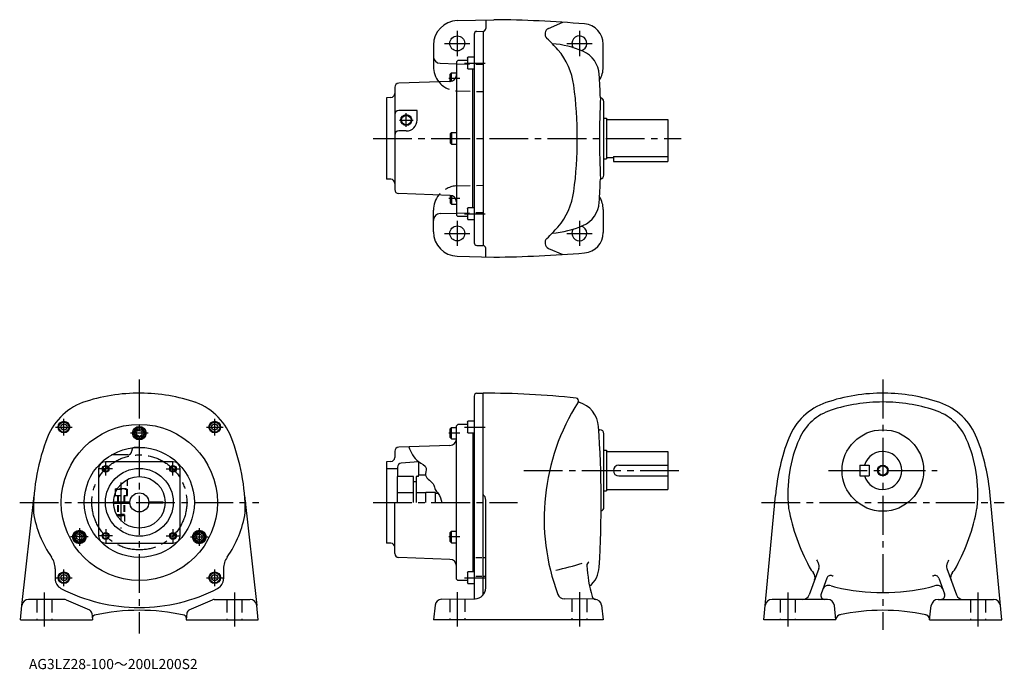
# Model space of a CAD drawing. Extents: x 33 to 758, y 28 to 507.
import ezdxf

# ---------------------------------------------------------------- set-up
doc = ezdxf.new("R2010")
doc.units = 0
doc.header["$LTSCALE"] = 3
doc.header["$MEASUREMENT"] = 0
for name, pattern in [('HIDDEN2', [4.7625, 3.175, -1.5875]), ('sekkei(A2)', [14.2875, 9.525, -1.5875, 1.5875, -1.5875]), ('sekkei_H', [2.38125, 1.5875, -0.79375])]:
    doc.linetypes.add(name, pattern=pattern)
doc.layers.get('0').update_dxf_attribs({"linetype": 'CONTINUOUS'})
for name, color, linetype in [('CENTER', 3, 'sekkei(A2)'), ('HIDS', 1, 'HIDDEN2'), ('HOJO', 4, 'CONTINUOUS')]:
    doc.layers.add(name, color=color, linetype=linetype)
doc.layers.add('TITLE', color=4, linetype='CONTINUOUS', plot=False)
doc.styles.get("Standard").update_dxf_attribs({"font": 'simplex.shx', "bigfont": 'extfont.shx'})

msp = doc.modelspace()

# ---------------------------------------------------------------- linework, layer by layer
for p, q in [((354.94, 506.1), (381.92, 506.8)), ((375.92, 506.64), (375.92, 500.3)), ((422.22, 500.37), (432.79, 504.87)), ((367.42, 496.18), (367.42, 342.42)), ((369.36, 498.18), (373.92, 498.3)), ((373.92, 498.15), (373.92, 340.45)), ((337.42, 488.16), (337.42, 472.29)), ((462.42, 471.8), (462.42, 488.74)), ((362.42, 478.54), (362.72, 479.06)), ((367.42, 479.06), (362.72, 479.06)), ((362.72, 470.56), (362.72, 479.06)), ((342.29, 474.68), (354.42, 474.36)), ((354.42, 475.8), (355.42, 476.8)), ((354.42, 475.8), (354.42, 362.8)), ((362.42, 476.8), (355.42, 476.8)), ((362.42, 478.54), (362.42, 471.08)), ((349.62, 466.72), (350.62, 467.72)), ((349.62, 461.29), (349.62, 466.72)), ((350.62, 461.43), (350.62, 467.72)), ((350.62, 467.72), (354.42, 467.72)), ((362.72, 470.56), (362.42, 471.08)), ((362.72, 470.56), (367.42, 470.56)), ((366.42, 368.04), (366.42, 470.56)), ((308.92, 456.97), (308.92, 381.63)), ((349.59, 461.29), (311.81, 459.97)), ((306.02, 449.41), (302.92, 449.3)), ((302.92, 449.3), (302.92, 389.3)), ((462.92, 392.3), (462.92, 446.3)), ((325.42, 439.81), (311.92, 439.81)), ((325.42, 432.8), (325.42, 439.81)), ((462.92, 434.3), (464.92, 434.3)), ((464.92, 434.3), (464.92, 404.3)), ((464.92, 433.3), (509.92, 433.3)), ((509.92, 433.3), (509.92, 402.3)), ((317.42, 424.8), (311.92, 424.8)), ((349.62, 422.55), (350.62, 423.55)), ((349.62, 422.55), (349.62, 416.05)), ((350.62, 423.55), (350.62, 415.05)), ((350.62, 423.55), (354.42, 423.55)), ((349.62, 416.05), (350.62, 415.05)), ((350.62, 415.05), (354.42, 415.05)), ((462.92, 404.3), (464.92, 404.3)), ((464.92, 405.3), (469.92, 405.3)), ((469.92, 405.89), (509.92, 405.89)), ((469.92, 405.89), (469.92, 402.3)), ((469.92, 402.3), (509.92, 402.3)), ((306.02, 389.19), (302.92, 389.3)), ((349.59, 377.32), (311.81, 378.64)), ((349.62, 377.32), (349.62, 371.88)), ((350.62, 377.17), (350.62, 370.88)), ((349.62, 371.88), (350.62, 370.88)), ((350.62, 370.88), (354.42, 370.88)), ((337.42, 350.44), (337.42, 366.31)), ((342.29, 363.92), (354.42, 364.24)), ((355.42, 361.8), (354.42, 362.8)), ((362.42, 367.52), (362.72, 368.04)), ((362.42, 367.52), (362.42, 360.06)), ((362.72, 359.54), (362.72, 368.04)), ((367.42, 368.04), (362.72, 368.04)), ((462.42, 366.8), (462.42, 349.86)), ((362.42, 361.8), (355.42, 361.8)), ((362.72, 359.54), (362.42, 360.06)), ((362.72, 359.54), (367.42, 359.54)), ((369.36, 340.42), (373.92, 340.3)), ((375.92, 331.96), (375.92, 338.3)), ((422.22, 338.23), (432.79, 333.73)), ((354.94, 332.51), (381.92, 331.8)), ((367.42, 229.44), (367.42, 80.05)), ((369.36, 231.44), (373.92, 231.55)), ((373.92, 82.77), (373.92, 231.55)), ((362.42, 210.29), (362.72, 210.81)), ((362.42, 210.29), (362.42, 202.83)), ((367.42, 210.81), (362.72, 210.81)), ((362.72, 202.31), (362.72, 210.81)), ((120.81, 204.4), (118.81, 203.25)), ((118.81, 200.86), (118.81, 203.25)), ((120.81, 204.4), (122.81, 203.25)), ((122.81, 200.86), (122.81, 203.25)), ((349.62, 205.3), (350.62, 206.3)), ((349.62, 198.8), (349.62, 205.3)), ((350.62, 197.8), (350.62, 206.3)), ((350.62, 206.3), (354.42, 206.3)), ((355.42, 208.55), (354.42, 207.55)), ((354.42, 94.55), (354.42, 207.55)), ((362.42, 208.55), (355.42, 208.55)), ((459.13, 204.55), (459.92, 204.55)), ((120.81, 199.7), (118.81, 200.86)), ((120.81, 199.7), (122.81, 200.86)), ((349.62, 198.8), (350.62, 197.8)), ((350.62, 197.8), (354.42, 197.8)), ((362.72, 202.31), (362.42, 202.83)), ((362.72, 202.31), (367.42, 202.31)), ((462.92, 147.55), (462.92, 201.55)), ((115.31, 189.46), (115.31, 189.05)), ((308.92, 188.72), (308.92, 184.16)), ((349.59, 193.04), (311.81, 191.72)), ((462.92, 189.55), (464.92, 189.55)), ((464.92, 189.55), (464.92, 159.55)), ((464.92, 188.55), (509.92, 188.55)), ((509.92, 188.55), (509.92, 160.55)), ((112.31, 186.05), (100.31, 186.05)), ((90.81, 176.05), (90.81, 126.05)), ((145.81, 181.05), (95.81, 181.05)), ((150.81, 126.05), (150.81, 176.05)), ((306.02, 181.16), (302.92, 181.05)), ((302.92, 181.05), (302.92, 121.05)), ((302.92, 176.05), (310.92, 176.05)), ((310.92, 176.95), (310.92, 170.05)), ((326.42, 181.05), (313.65, 179.94)), ((326.42, 181.16), (326.42, 171.05)), ((473.92, 178.55), (509.92, 178.55)), ((651.35, 178.55), (651.35, 170.55)), ((651.35, 178.55), (658.35, 178.55)), ((658.35, 178.55), (658.35, 170.55)), ((473.92, 170.55), (509.92, 170.55)), ((651.35, 170.55), (658.35, 170.55)), ((462.92, 159.55), (464.92, 159.55)), ((464.92, 160.55), (509.92, 160.55)), ((34.29, 75.02), (43.26, 156.05)), ((198.36, 156.05), (207.33, 75.02)), ((375.92, 88.06), (375.92, 152.8)), ((580.81, 64.55), (589.35, 156.05)), ((755.89, 64.55), (747.35, 156.05)), ((101.82, 151.55), (113.83, 151.55)), ((101.82, 150.55), (113.83, 150.55)), ((127.79, 151.55), (138.03, 151.55)), ((138.03, 150.55), (127.79, 150.55)), ((138.03, 151.55), (138.03, 150.55)), ((308.92, 113.39), (308.92, 151.05)), ((76.64, 127.9), (74.64, 126.75)), ((74.64, 124.36), (74.64, 126.75)), ((76.64, 123.2), (74.64, 124.36)), ((76.64, 127.9), (78.64, 126.75)), ((76.64, 123.2), (78.64, 124.36)), ((78.64, 124.36), (78.64, 126.75)), ((164.98, 127.9), (162.98, 126.75)), ((162.98, 124.36), (162.98, 126.75)), ((164.98, 123.2), (162.98, 124.36)), ((164.98, 127.9), (166.98, 126.75)), ((164.98, 123.2), (166.98, 124.36)), ((166.98, 124.36), (166.98, 126.75)), ((349.62, 128.8), (350.62, 129.8)), ((349.62, 122.3), (349.62, 128.8)), ((350.62, 121.3), (350.62, 129.8)), ((350.62, 129.8), (354.42, 129.8)), ((95.81, 121.05), (145.81, 121.05)), ((306.02, 120.95), (302.92, 121.05)), ((349.62, 122.3), (350.62, 121.3)), ((350.62, 121.3), (354.42, 121.3)), ((349.59, 109.07), (311.81, 110.39)), ((372.93, 110.12), (368.67, 110.12)), ((375.46, 110.12), (374.22, 110.12)), ((58.81, 102.14), (58.81, 94.76)), ((182.81, 102.14), (182.81, 94.76)), ((621.11, 102.23), (614.05, 82.84)), ((715.6, 102.23), (722.66, 82.84)), ((355.42, 93.55), (354.42, 94.55)), ((362.42, 99.28), (362.72, 99.8)), ((362.42, 99.28), (362.42, 91.82)), ((367.42, 99.8), (362.72, 99.8)), ((362.72, 91.3), (362.72, 99.8)), ((372.93, 96.48), (368.67, 96.48)), ((375.5, 96.48), (374.22, 96.48)), ((627.08, 95.25), (622.83, 83.58)), ((709.63, 95.25), (713.88, 83.58)), ((362.42, 93.55), (355.42, 93.55)), ((362.72, 91.3), (362.42, 91.82)), ((362.72, 91.3), (367.42, 91.3)), ((343.51, 79.63), (368.06, 80.06)), ((456.32, 79.63), (433.59, 80.03)), ((33.32, 64.55), (34.29, 75.02)), ((65.68, 79.55), (39.27, 79.55)), ((66.89, 79.3), (84, 71.75)), ((157.63, 71.75), (174.73, 79.3)), ((175.95, 79.55), (202.31, 79.55)), ((208.3, 64.55), (207.33, 75.02)), ((338.63, 75.22), (337.36, 64.55)), ((461.2, 75.22), (462.47, 64.55)), ((627.68, 79.55), (586.77, 79.55)), ((633.85, 64.55), (632.65, 75.12)), ((702.85, 64.55), (704.06, 75.12)), ((709.03, 79.55), (749.94, 79.55)), ((85.77, 69.34), (86.31, 64.55)), ((155.86, 69.34), (155.31, 64.55)), ((33.32, 64.55), (86.31, 64.55)), ((155.31, 64.55), (208.3, 64.55)), ((462.47, 64.55), (337.36, 64.55)), ((633.85, 64.55), (580.81, 64.55)), ((702.85, 64.55), (755.89, 64.55))]:
    msp.add_line(p, q)
at = {"linetype": 'Continuous'}
for p, q in [((366.42, 202.31), (366.42, 99.8)), ((310.92, 151.05), (310.92, 170.05)), ((322.67, 170.05), (310.92, 170.05)), ((322.67, 151.05), (322.67, 170.05)), ((324.67, 170.05), (324.67, 151.05)), ((326.42, 170.05), (324.67, 170.05)), ((331.68, 171.05), (326.42, 171.05)), ((326.42, 170.05), (326.42, 171.05)), ((324.67, 166.25), (322.67, 166.25)), ((322.67, 158.05), (310.92, 158.05)), ((331.92, 158.05), (324.67, 158.05)), ((338.92, 158.3), (331.92, 158.3)), ((331.92, 151.05), (331.92, 158.3)), ((338.92, 151.05), (338.92, 158.3)), ((340.99, 157.55), (338.92, 157.55))]:
    msp.add_line(p, q, dxfattribs=at)
for centre, radius in [((354.92, 489.3), 5.5), ((317.42, 432.8), 3.5), ((354.92, 349.3), 5.5), ((65.3, 206.56), 4.25), ((65.3, 206.56), 3.73), ((176.32, 206.56), 4.25), ((176.32, 206.56), 3.73), ((65.3, 206.56), 2.31), ((120.81, 151.05), 57.5), ((120.81, 202.05), 5), ((120.81, 202.05), 4.25), ((120.81, 202.05), 3.25), ((176.32, 206.56), 2.31), ((668.35, 174.55), 30), ((120.81, 151.05), 40.56), ((96.06, 175.8), 2), ((120.81, 151.05), 25), ((145.56, 175.8), 2), ((668.35, 174.55), 3.45), ((120.81, 151.05), 19), ((120.81, 151.05), 7), ((76.64, 125.55), 5), ((164.98, 125.55), 5), ((76.64, 125.55), 4.25), ((76.64, 125.55), 3.25), ((96.06, 126.31), 2), ((145.56, 126.31), 2), ((164.98, 125.55), 4.25), ((164.98, 125.55), 3.25), ((65.3, 95.55), 4.25), ((65.3, 95.55), 3.73), ((65.3, 95.55), 2.31), ((176.32, 95.55), 4.25), ((176.32, 95.55), 3.73), ((176.32, 95.55), 2.31)]:
    msp.add_circle(centre, radius)
for centre, radius, start, end in [((355.42, 488.1), 18, 91.5, 180), ((373.92, -393.2), 900, 85.23599, 89.4906), ((424.06, 496.27), 4.5, 114.0801, 227.4339), ((447.42, 488.74), 15, 0, 85.23615), ((369.42, 496.18), 2, 91.5, 180), ((373.92, 500.3), 2, 270, 0), ((444.92, 489.3), 5.5, 285.50742, 214.82539), ((353.37, 419.3), 100, 40.78701, 47.43372), ((419.67, 419.3), 70, 66.54904, 85.64853), ((342.42, 479.68), 5, 180, 268.88955), ((391.22, 451.96), 50, 7.50732, 40.7872), ((439.57, 465.17), 20, 3.37162, 66.54918), ((355.42, 472.29), 18, 180, 218.85132), ((444.42, 471.8), 18, 328.4494, 0), ((349.42, 466.28), 5, 272, 0.00046), ((-339.08, 419.3), 800, 2.14761, 3.3714), ((311.92, 456.97), 3, 92, 180), ((349.42, 466.28), 5, 272, 272.28973), ((349.42, 466.28), 5, 272, 272.28973), ((143.37, 419.3), 300, 0, 7.50714), ((305.92, 452.41), 3, 272, 0), ((1159.71, 419.31), 700, 177.5466, 182.4541), ((459.92, 446.3), 3, 0, 81.63206), ((311.92, 436.81), 3, 90, 180), ((317.42, 432.8), 8, 270, 0), ((311.92, 421.8), 3, 90, 180), ((143.37, 419.3), 300, 352.49286, 0), ((459.92, 392.3), 3, 278.36795, 0), ((305.92, 386.19), 3, 0, 88), ((-339.08, 419.3), 800, 356.6286, 357.85281), ((311.92, 381.63), 3, 180, 268), ((355.42, 366.31), 18, 141.14867, 180), ((349.42, 372.32), 5, 2.66187, 88), ((349.42, 372.32), 5, 87.71027, 88), ((391.22, 386.64), 50, 319.2128, 352.49268), ((439.57, 373.43), 20, 293.45084, 356.62839), ((444.42, 366.8), 18, 0, 31.5506), ((342.42, 358.92), 5, 91.1647, 180), ((355.42, 350.5), 18, 180, 268.5), ((353.37, 419.3), 100, 312.56628, 319.21298), ((419.67, 419.3), 70, 274.35147, 293.45096), ((444.92, 349.3), 5.5, 145.17461, 74.49258), ((447.42, 349.86), 15, 274.76385, 0), ((369.42, 342.42), 2, 180, 268.5), ((424.06, 342.34), 4.5, 132.5661, 245.91991), ((373.92, 338.3), 2, 0, 90), ((373.92, 1231.8), 900, 270.5094, 274.76401), ((95.08, 182.57), 45, 107.6216, 158.3436), ((120.81, 101.55), 130, 89.56044, 108.8012), ((120.81, 101.55), 130, 71.19986, 89.55969), ((146.54, 182.57), 45, 21.65753, 72.38089), ((369.42, 229.44), 2, 91.50093, 180), ((373.92, -419.45), 651, 83.95747, 90.00012), ((578.96, 139.05), 160, 147.5622, 200.3997), ((442.23, 225.95), 2, 327.56271, 83.95761), ((444.67, 225.4), 0.5, 167.21021, 253.9436), ((439, 205.69), 20, 3.38076, 73.94338), ((668.36, 101.55), 130, 89.56044, 108.8012), ((668.36, 101.55), 123.5, 90, 107.9968), ((668.35, 101.55), 123.5, 72.00317, 90), ((668.35, 101.55), 130, 71.19986, 89.55969), ((640.96, 182.02), 45, 108.8013, 158.67059), ((642.09, 182.4), 38.5, 107.9971, 156.1767), ((694.61, 182.4), 38.5, 23.82332, 72.00289), ((695.75, 182.02), 45, 21.32944, 71.19866), ((-339.08, 151.05), 800, 356.58227, 4.00107), ((459.92, 201.55), 3, 0, 90), ((190.81, 144.55), 148, 158.34331, 180.4073), ((50.81, 144.55), 148, 359.5939, 21.65741), ((349.42, 198.04), 5, 272, 0.00046), ((736.91, 144.55), 148, 158.6703, 175.5437), ((698.35, 157.55), 100, 156.17641, 185.8535), ((638.35, 157.55), 100, 354.14755, 23.82356), ((599.8, 144.55), 148, 4.45628, 21.32965), ((112.31, 189.05), 3, 270, 0), ((117.31, 189.46), 2, 95.20409, 180), ((120.81, 151.05), 40.56, 90, 95.20409), ((311.92, 188.72), 3, 92, 180), ((668.35, 174.55), 14, 196.60139, 163.3983), ((305.92, 184.16), 3, 272, 0), ((95.81, 176.05), 5, 90, 180), ((145.81, 176.05), 5, 0, 90), ((313.92, 176.95), 3, 95, 180), ((473.92, 174.55), 4, 90, 270), ((370.92, 152.8), 5, 0, 53.13131), ((459.92, 147.55), 3, 288.96469, 0), ((608.82, 148.38), 10, 185.85319, 190.77699), ((746.35, 174.55), 150, 190.7773, 208.22459), ((590.35, 174.55), 150, 331.77539, 349.2236), ((727.89, 148.38), 10, 349.22351, 354.14731), ((120.81, 156.05), 79, 189.1422, 214.9995), ((120.81, 156.05), 79, 325.00049, 350.86041), ((95.81, 126.05), 5, 180, 270), ((145.81, 126.05), 5, 270, 0), ((305.92, 117.95), 3, 0, 88), ((43.81, 102.14), 15, 0, 34.99948), ((197.81, 102.14), 15, 145.0005, 180), ((311.92, 113.39), 3, 180, 268), ((349.42, 104.07), 5, 2.66187, 88), ((386.81, 296.95), 200, 281.74921, 287.51669), ((453.42, 104.63), 3, 121.0964, 182.9534), ((550.29, 109.63), 100, 182.9073, 196.1897), ((439.53, 104.55), 20, 310.01361, 356.58249), ((640.62, 117.8), 30, 208.2244, 219.0275), ((640.62, 117.8), 22.9, 203.57809, 209.7906), ((616.41, 103.94), 5, 340.00018, 29.79061), ((720.3, 103.94), 5, 150.2094, 199.9998), ((696.09, 117.8), 22.9, 330.20938, 336.42186), ((696.09, 117.8), 30, 320.9725, 331.7756), ((66.81, 94.76), 8, 180, 242.5132), ((174.81, 94.76), 8, 297.48685, 0), ((613.43, 95.76), 5, 339.9996, 39.02756), ((629.9, 94.23), 3, 65.54543, 160), ((640.62, 117.8), 22.9, 245.5457, 247.3779), ((696.09, 117.8), 22.9, 292.62207, 294.45432), ((706.81, 94.23), 3, 19.99997, 114.4546), ((723.28, 95.76), 5, 140.9724, 200.0004), ((120.81, 198.55), 125, 242.5132, 270), ((120.81, 198.55), 125, 270, 297.48679), ((367.92, 88.06), 8, 271.00021, 0), ((628.64, 84.92), 5, 69.98042, 159.9997), ((640.62, 117.8), 30, 249.9803, 256.6379), ((668.35, 234.55), 150, 256.638, 270), ((668.35, 234.55), 150, 270, 283.362), ((696.09, 117.8), 30, 283.36209, 290.01971), ((708.07, 84.92), 5, 20.00031, 110.0196), ((433.68, 85.03), 5, 200.3994, 269.00009), ((457.13, 82.58), 3, 196.18961, 263.54199), ((609.35, 84.55), 5, 270, 340.00008), ((625.65, 82.55), 3, 159.9997, 270), ((711.06, 82.55), 3, 270, 20.00031), ((727.36, 84.55), 5, 199.99989, 270), ((39.27, 74.55), 5, 90, 174.709), ((65.68, 76.55), 3, 66.18549, 90), ((175.95, 76.55), 3, 90, 113.8155), ((202.35, 74.55), 5, 5.29103, 90), ((343.59, 74.63), 5, 91.00028, 173.23579), ((456.23, 74.63), 5, 6.78568, 88.99987), ((586.77, 74.55), 5, 90, 174.66769), ((627.68, 74.55), 5, 6.50749, 90), ((709.03, 74.55), 5, 90, 173.49249), ((749.94, 74.55), 5, 5.3321, 90), ((82.79, 69), 3, 6.5073, 66.18528), ((88.17, 65.89), 2, 102.8289, 186.5074), ((120.81, -78.45), 150, 77.25636, 102.7439), ((153.45, 65.89), 2, 353.49127, 77.17155), ((158.84, 69), 3, 113.8151, 173.49159), ((637.73, 64.32), 4, 96.95708, 169.4585), ((668.35, -78.45), 150, 77.82056, 102.244), ((698.98, 64.31), 4, 10.71911, 80.54208)]:
    msp.add_arc(centre, radius, start, end)
at = {"layer": 'CENTER'}
for p, q in [((354.92, 498.58), (354.92, 480.03)), ((444.92, 498.58), (444.92, 480.03)), ((345.64, 489.3), (364.19, 489.3)), ((435.64, 489.3), (454.19, 489.3)), ((360.26, 474.81), (375.62, 474.81)), ((356.84, 463.47), (348.79, 463.47)), ((317.42, 427.8), (317.42, 437.8)), ((312.42, 432.8), (322.42, 432.8)), ((292.92, 419.3), (519.92, 419.3)), ((356.84, 375.13), (348.79, 375.13)), ((360.26, 363.79), (375.62, 363.79)), ((354.92, 358.58), (354.92, 340.03)), ((444.92, 358.58), (444.92, 340.03)), ((345.64, 349.3), (364.19, 349.3)), ((435.64, 349.3), (454.19, 349.3)), ((120.81, 241.55), (120.81, 54.55)), ((668.35, 241.55), (668.35, 57.25)), ((65.3, 200.44), (65.3, 212.68)), ((176.32, 200.44), (176.32, 212.68)), ((59.18, 206.56), (71.42, 206.56)), ((170.2, 206.56), (182.44, 206.56)), ((360.26, 206.56), (375.62, 206.56)), ((127.29, 202.05), (114.33, 202.05)), ((356.84, 202.05), (348.79, 202.05)), ((101.06, 175.8), (91.06, 175.8)), ((96.06, 170.8), (96.06, 180.8)), ((140.56, 175.8), (150.56, 175.8)), ((145.56, 170.8), (145.56, 180.8)), ((403.92, 174.55), (519.92, 174.55)), ((628.35, 174.55), (708.35, 174.55)), ((107.31, 165.79), (107.31, 131.8)), ((32.71, 151.05), (208.92, 151.05)), ((292.92, 151.05), (399.34, 151.05)), ((578.89, 151.05), (757.82, 151.05)), ((76.64, 132.03), (76.64, 119.07)), ((96.06, 131.31), (96.06, 121.31)), ((145.56, 131.31), (145.56, 121.31)), ((164.98, 132.03), (164.98, 119.07)), ((83.12, 125.55), (70.16, 125.55)), ((101.06, 126.31), (91.06, 126.31)), ((140.56, 126.31), (150.56, 126.31)), ((158.5, 125.55), (171.46, 125.55)), ((356.84, 125.55), (348.79, 125.55)), ((65.3, 89.43), (65.3, 101.67)), ((176.32, 89.43), (176.32, 101.67)), ((59.18, 95.55), (71.42, 95.55)), ((170.2, 95.55), (182.44, 95.55)), ((360.26, 95.55), (375.62, 95.55)), ((50.81, 84.55), (50.81, 59.55)), ((190.81, 84.55), (190.81, 59.55)), ((354.92, 84.83), (354.92, 59.55)), ((444.92, 84.83), (444.92, 59.55)), ((598.35, 84.55), (598.35, 59.55)), ((738.35, 84.55), (738.35, 59.55))]:
    msp.add_line(p, q, dxfattribs=at)
msp.add_circle((120.81, 151.05), 35, dxfattribs=at)
at = {"layer": 'HIDS'}
for p, q in [((354.42, 474.36), (373.92, 473.85)), ((354.94, 454.3), (373.92, 453.8)), ((354.94, 384.3), (373.92, 384.8)), ((354.42, 364.24), (373.92, 364.75)), ((360.42, 79.93), (360.42, 64.55)), ((439.42, 79.93), (439.42, 64.55)), ((45.31, 79.55), (45.31, 64.55)), ((56.31, 79.55), (56.31, 64.55)), ((185.31, 79.55), (185.31, 64.55)), ((196.31, 79.55), (196.31, 64.55)), ((349.42, 79.73), (349.42, 64.55)), ((450.42, 79.73), (450.42, 64.55)), ((592.85, 79.55), (592.85, 64.55)), ((603.85, 79.55), (603.85, 64.55)), ((732.85, 79.55), (732.85, 64.55)), ((743.85, 79.55), (743.85, 64.55))]:
    msp.add_line(p, q, dxfattribs=at)
at = {"layer": 'HIDS', "linetype": 'sekkei_H'}
for p, q in [((112.06, 156.05), (112.06, 167.92)), ((103.06, 160.75), (103.58, 161.05)), ((103.06, 160.75), (111.56, 160.75)), ((103.06, 160.75), (103.06, 156.05)), ((111.04, 161.05), (103.58, 161.05)), ((111.04, 161.05), (111.56, 160.75)), ((111.56, 156.05), (111.56, 160.75)), ((102.48, 156.05), (112.06, 156.05)), ((104.81, 156.05), (104.81, 140.81)), ((105.23, 156.05), (105.23, 141.64)), ((109.4, 156.05), (109.4, 141.64)), ((109.81, 156.05), (109.81, 135.56)), ((104.81, 142.05), (105.81, 141.05)), ((104.81, 142.05), (107.31, 142.05)), ((105.81, 141.05), (107.31, 141.05)), ((109.81, 142.05), (107.31, 142.05)), ((108.81, 141.05), (107.31, 141.05)), ((109.81, 142.05), (108.81, 141.05))]:
    msp.add_line(p, q, dxfattribs=at)
at = {"layer": 'HIDS'}
for centre, start, end in [((355.42, 472.29), 218.85132, 268.49918), ((355.42, 366.31), 91.50081, 141.14867)]:
    msp.add_arc(centre, 18, start, end, dxfattribs=at)
at = {"layer": 'HOJO'}
for centre, radius in [((317.42, 432.8), 4), ((96.06, 175.8), 2.5), ((145.56, 175.8), 2.5), ((668.35, 174.55), 4), ((96.06, 126.31), 2.5), ((145.56, 126.31), 2.5)]:
    msp.add_circle(centre, radius, dxfattribs=at)
msp.add_open_spline([(319.26, 191.98), (320.91, 187.94), (323.51, 181.58), (333.63, 177.64), (329.76, 168.93), (338.01, 166.15), (338.24, 160.2), (342.11, 156.98), (343.05, 153.38), (343.65, 151.05)], degree=3, knots=[0, 0, 0, 0, 12.968482, 20.436267, 25.622288, 35.092967, 38.369146, 42.240659, 49.261186, 49.261186, 49.261186, 49.261186], dxfattribs=at)

# ---------------------------------------------------------------- texts
at = {"layer": 'TITLE'}
msp.add_text('AG3LZ28-100～200L200S2', height=7.5, dxfattribs=at).set_placement((39.5, 28.16))

doc.saveas('drawing.dxf')
